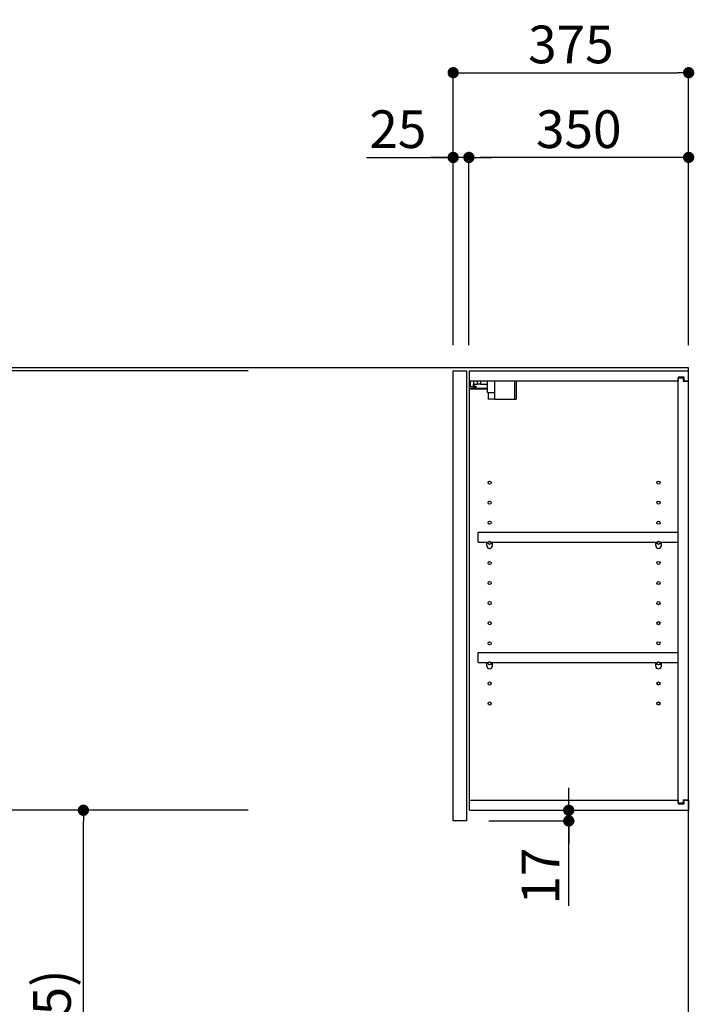
# Model space of a CAD drawing. Extents: x 83844 to 110317, y -33085 to -24215.
# Drawn here: x 89233 to 90307, y -29611 to -28043 of the extents above; entities that cross this region are included whole.
import ezdxf

# ---------------------------------------------------------------- set-up
doc = ezdxf.new("R2010")
doc.units = 0
doc.header["$LTSCALE"] = 50
doc.header["$MEASUREMENT"] = 0
doc.layers.get('0').update_dxf_attribs({"linetype": 'CONTINUOUS'})
doc.layers.get('DEFPOINTS').update_dxf_attribs({"color": 146, "linetype": 'CONTINUOUS'})
for name, color, linetype in [('111-壁仕上', 3, 'CONTINUOUS'), ('122-扉', 6, 'CONTINUOUS'), ('130-穴加工', 9, 'CONTINUOUS'), ('141-パーツ', 31, 'CONTINUOUS'), ('166-寸法B', 11, 'CONTINUOUS')]:
    doc.layers.add(name, color=color, linetype=linetype)
doc.styles.add('KH001', font='txt')
doc.dimstyles.new('KH1xx030', dxfattribs={"dimscale": 30, "dimtxt": 2, "dimasz": 0.6, "dimexe": 0.3, "dimexo": 1.2, "dimgap": 0.5, "dimtad": 3, "dimdec": 1, "dimdsep": 46, "dimlunit": 6, "dimtxsty": 'KH001', "dimblk": 'DOT', "dimcen": 1, "dimdle": 1, "dimclrd": 256, "dimclre": 256, "dimclrt": 256, "dimadec": 0, "dimazin": 0, "dimtfac": 1, "dimtdec": 1, "dimtix": 1, "dimtmove": 2, "dimatfit": 3, "dimldrblk": 'CLOSEDBLANK', "dimfxl": 1, "dimtolj": 1, "dimtzin": 0, "dimlwd": -1, "dimlwe": -1, "dimarcsym": 0})

# ---------------------------------------------------------------- blocks, each defined once
blk = doc.blocks.new('_Dot')
at = {"color": 0, "linetype": 'ByBlock', "lineweight": -2}
blk.add_line((-0.5, 0), (-1, 0), dxfattribs=at)
at = {"color": 0, "linetype": 'ByBlock', "const_width": 0.5}
blk.add_lwpolyline([(-0.25, 0, 1), (0.25, 0, 1)], format="xyb", close=True, dxfattribs=at)
blk = doc.blocks.new('*D79')
at = {"layer": '166-寸法B', "transparency": 16777216}
for p, q in [((89596.6, -28597), (89055, -28597)), ((89064, -30979), (89064, -28615)), ((89612.6, -30997), (89055, -30997))]:
    blk.add_line(p, q, dxfattribs=at)
at = {"layer": 'DEFPOINTS', "color": 0, "transparency": 16777216}
for p in [(89064, -28597), (89632.6, -28597), (89648.6, -30997)]:
    blk.add_point(p, dxfattribs=at)
at = {"layer": '166-寸法B', "transparency": 16777216, "xscale": 18, "yscale": 18, "zscale": 18}
for p, rotation in [((89064, -28597), 90), ((89064, -30997), 270)]:
    blk.add_blockref('_Dot', p, dxfattribs=dict(at, rotation=rotation))
at = {"layer": '166-寸法B', "transparency": 16777216, "insert": (89015.2, -29797), "char_height": 60, "attachment_point": 5, "rotation": 90, "style": 'KH001'}
blk.add_mtext('\\A1;2,400', dxfattribs=at)
blk = doc.blocks.new('_ClosedBlank')
at = {"color": 0, "linetype": 'ByBlock', "lineweight": -2}
for p, q in [((-1, 0.167), (0, 0)), ((-1, 0.167), (-1, -0.167)), ((0, 0), (-1, -0.167))]:
    blk.add_line(p, q, dxfattribs=at)
blk = doc.blocks.new('*D210')
at = {"layer": '166-寸法B', "transparency": 16777216}
for p, q in [((89923, -28561), (89923, -28118)), ((90298, -28561), (90298, -28118)), ((89941, -28127), (90280, -28127))]:
    blk.add_line(p, q, dxfattribs=at)
at = {"layer": 'DEFPOINTS', "color": 0, "transparency": 16777216}
for p in [(90298, -28127), (89923, -28597), (90298, -28597)]:
    blk.add_point(p, dxfattribs=at)
at = {"layer": '166-寸法B', "transparency": 16777216, "xscale": 18, "yscale": 18, "zscale": 18, "rotation": 180}
blk.add_blockref('_Dot', (89923, -28127), dxfattribs=at)
at = {"layer": '166-寸法B', "transparency": 16777216, "xscale": 18, "yscale": 18, "zscale": 18}
blk.add_blockref('_Dot', (90298, -28127), dxfattribs=at)
at = {"layer": '166-寸法B', "transparency": 16777216, "insert": (90110.5, -28082), "char_height": 60, "attachment_point": 5, "style": 'KH001'}
blk.add_mtext('\\A1;375', dxfattribs=at)
blk = doc.blocks.new('*D211')
at = {"layer": '166-寸法B', "linetype": 'ByBlock', "transparency": 16777216}
for p, q in [((89948, -28561), (89948, -28253)), ((90280, -28262), (89966, -28262)), ((90298, -28561), (90298, -28253))]:
    blk.add_line(p, q, dxfattribs=at)
at = {"layer": 'DEFPOINTS', "color": 0, "transparency": 16777216}
for p in [(89948, -28262), (89948, -28597), (90298, -28597)]:
    blk.add_point(p, dxfattribs=at)
at = {"layer": '166-寸法B', "transparency": 16777216, "xscale": 18, "yscale": 18, "zscale": 18, "rotation": 180}
blk.add_blockref('_Dot', (89948, -28262), dxfattribs=at)
at = {"layer": '166-寸法B', "transparency": 16777216, "xscale": 18, "yscale": 18, "zscale": 18}
blk.add_blockref('_Dot', (90298, -28262), dxfattribs=at)
at = {"layer": '166-寸法B', "transparency": 16777216, "insert": (90123, -28217), "char_height": 60, "attachment_point": 5, "style": 'KH001'}
blk.add_mtext('\\A1;350', dxfattribs=at)
blk = doc.blocks.new('*D212')
at = {"layer": '166-寸法B', "linetype": 'ByBlock', "transparency": 16777216}
for p, q in [((89785, -28262), (89923, -28262)), ((89905, -28262), (89887, -28262)), ((89923, -28561), (89923, -28253)), ((89948, -28262), (89923, -28262)), ((89948, -28262), (89923, -28262)), ((89948, -28561), (89948, -28253)), ((89966, -28262), (89984, -28262))]:
    blk.add_line(p, q, dxfattribs=at)
at = {"layer": 'DEFPOINTS', "color": 0, "transparency": 16777216}
for p in [(89923, -28262), (89923, -28597), (89948, -28597)]:
    blk.add_point(p, dxfattribs=at)
at = {"layer": '166-寸法B', "transparency": 16777216, "xscale": 18, "yscale": 18, "zscale": 18}
blk.add_blockref('_Dot', (89923, -28262), dxfattribs=at)
at = {"layer": '166-寸法B', "transparency": 16777216, "xscale": 18, "yscale": 18, "zscale": 18, "rotation": 180}
blk.add_blockref('_Dot', (89948, -28262), dxfattribs=at)
at = {"layer": '166-寸法B', "transparency": 16777216, "insert": (89834.8, -28217), "char_height": 60, "attachment_point": 5, "style": 'KH001'}
blk.add_mtext('\\A1;25', dxfattribs=at)
blk = doc.blocks.new('*D213')
at = {"layer": '166-寸法B', "transparency": 16777216}
for p, q in [((89596.6, -29302), (89325, -29302)), ((89334, -30119), (89334, -29320)), ((89612, -30137), (89325, -30137))]:
    blk.add_line(p, q, dxfattribs=at)
at = {"layer": 'DEFPOINTS', "color": 0, "transparency": 16777216}
for p in [(89334, -29302), (89632.6, -29302), (89648, -30137)]:
    blk.add_point(p, dxfattribs=at)
at = {"layer": '166-寸法B', "transparency": 16777216, "xscale": 18, "yscale": 18, "zscale": 18}
for p, rotation in [((89334, -29302), 90), ((89334, -30137), 270)]:
    blk.add_blockref('_Dot', p, dxfattribs=dict(at, rotation=rotation))
at = {"layer": '166-寸法B', "transparency": 16777216, "insert": (89284, -29719.5), "char_height": 60, "attachment_point": 5, "rotation": 90, "style": 'KH001'}
blk.add_mtext('\\A1;835(785)', dxfattribs=at)
blk = doc.blocks.new('*D214')
at = {"layer": '166-寸法B', "transparency": 16777216}
for p, q in [((89596.6, -28602), (89190, -28602)), ((89199, -29284), (89199, -28620)), ((89596.6, -29302), (89190, -29302))]:
    blk.add_line(p, q, dxfattribs=at)
at = {"layer": 'DEFPOINTS', "color": 0, "transparency": 16777216}
for p in [(89199, -28602), (89632.6, -28602), (89632.6, -29302)]:
    blk.add_point(p, dxfattribs=at)
at = {"layer": '166-寸法B', "transparency": 16777216, "xscale": 18, "yscale": 18, "zscale": 18}
for p, rotation in [((89199, -28602), 90), ((89199, -29302), 270)]:
    blk.add_blockref('_Dot', p, dxfattribs=dict(at, rotation=rotation))
at = {"layer": '166-寸法B', "transparency": 16777216, "insert": (89154, -28952), "char_height": 60, "attachment_point": 5, "rotation": 90, "style": 'KH001'}
blk.add_mtext('\\A1;700', dxfattribs=at)
blk = doc.blocks.new('*D215')
at = {"layer": '166-寸法B', "transparency": 16777216}
for p, q in [((89199, -28144.1), (89199, -28597)), ((89199, -28579), (89199, -28561)), ((89596.6, -28597), (89190, -28597)), ((89596.6, -28602), (89190, -28602)), ((89199, -28602), (89199, -28597)), ((89199, -28602), (89199, -28597)), ((89199, -28620), (89199, -28638))]:
    blk.add_line(p, q, dxfattribs=at)
at = {"layer": 'DEFPOINTS', "color": 0, "transparency": 16777216}
for p in [(89199, -28597), (89632.6, -28597), (89632.6, -28602)]:
    blk.add_point(p, dxfattribs=at)
at = {"layer": '166-寸法B', "transparency": 16777216, "xscale": 18, "yscale": 18, "zscale": 18}
for p, rotation in [((89199, -28597), 270), ((89199, -28602), 90)]:
    blk.add_blockref('_Dot', p, dxfattribs=dict(at, rotation=rotation))
at = {"layer": '166-寸法B', "transparency": 16777216, "insert": (89149, -28348.5), "char_height": 60, "attachment_point": 5, "rotation": 90, "style": 'KH001'}
blk.add_mtext('\\A1;5〈ｸﾘｱﾗﾝｽ〉', dxfattribs=at)
blk = doc.blocks.new('*D216')
at = {"layer": '166-寸法B', "transparency": 16777216}
for p, q in [((90107, -29284), (90107, -29266)), ((89985, -29302), (90116, -29302)), ((90107, -29319), (90107, -29302)), ((90107, -29319), (90107, -29302)), ((89980, -29319), (90116, -29319)), ((90107, -29454.4), (90107, -29319)), ((90107, -29337), (90107, -29355))]:
    blk.add_line(p, q, dxfattribs=at)
at = {"layer": 'DEFPOINTS', "color": 0, "transparency": 16777216}
for p in [(89949, -29302), (90107, -29302), (89944, -29319)]:
    blk.add_point(p, dxfattribs=at)
at = {"layer": '166-寸法B', "transparency": 16777216, "xscale": 18, "yscale": 18, "zscale": 18}
for p, rotation in [((90107, -29302), 270), ((90107, -29319), 90)]:
    blk.add_blockref('_Dot', p, dxfattribs=dict(at, rotation=rotation))
at = {"layer": '166-寸法B', "transparency": 16777216, "insert": (90062, -29406.8), "char_height": 60, "attachment_point": 5, "rotation": 90, "style": 'KH001'}
blk.add_mtext('\\A1;17', dxfattribs=at)
blk = doc.blocks.new('*D217')
at = {"layer": '166-寸法B', "transparency": 16777216}
for p, q in [((89596.6, -29302), (89190, -29302)), ((89199, -30979), (89199, -29320)), ((89612.6, -30997), (89190, -30997))]:
    blk.add_line(p, q, dxfattribs=at)
at = {"layer": 'DEFPOINTS', "color": 0, "transparency": 16777216}
for p in [(89199, -29302), (89632.6, -29302), (89648.6, -30997)]:
    blk.add_point(p, dxfattribs=at)
at = {"layer": '166-寸法B', "transparency": 16777216, "xscale": 18, "yscale": 18, "zscale": 18}
for p, rotation in [((89199, -29302), 90), ((89199, -30997), 270)]:
    blk.add_blockref('_Dot', p, dxfattribs=dict(at, rotation=rotation))
at = {"layer": '166-寸法B', "transparency": 16777216, "insert": (89150.2, -30149.5), "char_height": 60, "attachment_point": 5, "rotation": 90, "style": 'KH001'}
blk.add_mtext('\\A1;1,695', dxfattribs=at)
blk = doc.blocks.new('ｳｫｰﾙｷｬﾋﾞH700_D')
at = {"layer": '122-扉', "color": 253}
for p, q in [((-375, 0), (-354, 0)), ((-375, -717), (-375, 0)), ((-354, 0), (-354, -717)), ((-349, -16), (-349, 0)), ((-348.5, 0), (-349, 0)), ((-348.5, 0), (0, 0)), ((0, -16), (0, 0)), ((-7.4, -10), (-16.5, -10)), ((-16.5, -10), (-16.5, -16)), ((-8.5, -11.5), (-16.5, -11.5)), ((-16.5, -688.5), (-16.5, -11.5)), ((-8.5, -11.5), (-8.5, -16.5)), ((-7.4, -16), (-7.4, -10)), ((-349, -684), (-349, -16)), ((-349, -16), (-16.5, -16)), ((-8.5, -16.5), (-0.5, -16.5)), ((-7.4, -16), (0, -16)), ((-0.5, -683.5), (-0.5, -16.5)), ((-335.5, -272.8), (-335.5, -256.8)), ((-335.5, -256.8), (-17, -256.8)), ((-17, -256.8), (-17, -272.8)), ((-335.5, -272.8), (-321.5, -272.8)), ((-312.5, -272.8), (-52.5, -272.8)), ((-43.5, -272.8), (-17, -272.8)), ((-335.5, -464.8), (-335.5, -448.8)), ((-335.5, -448.8), (-17, -448.8)), ((-17, -448.8), (-17, -464.8)), ((-335.5, -464.8), (-321.5, -464.8)), ((-312.5, -464.8), (-52.5, -464.8)), ((-43.5, -464.8), (-17, -464.8)), ((-349, -700), (-349, -684)), ((-349, -684), (-16.5, -684)), ((-16.5, -684), (-16.5, -690)), ((-8.5, -688.5), (-16.5, -688.5)), ((-16.5, -690), (-7.4, -690)), ((-8.5, -683.5), (-8.5, -688.5)), ((-8.5, -683.5), (-0.5, -683.5)), ((-7.4, -690), (-7.4, -684)), ((-7.4, -684), (0, -684)), ((0, -684), (0, -700)), ((-349, -700), (0, -700)), ((-354, -717), (-375, -717))]:
    blk.add_line(p, q, dxfattribs=at)
at = {"layer": '130-穴加工', "linetype": 'Continuous'}
for centre in [(-317, -178), (-48, -178), (-317, -210), (-48, -210), (-317, -242), (-48, -242), (-317, -274), (-48, -274), (-317, -306), (-48, -306), (-317, -338), (-48, -338), (-317, -370), (-48, -370), (-317, -402), (-48, -402), (-317, -434), (-48, -434), (-317, -466), (-48, -466), (-317, -498), (-48, -498), (-317, -530), (-48, -530)]:
    blk.add_circle(centre, 2.5, dxfattribs=at)
at = {"layer": '141-パーツ'}
for p, q in [((-320.5, -28), (-348.5, -28)), ((-320.5, -29), (-348.5, -29)), ((-347.5, -25.5), (-347.5, -16)), ((-342.5, -25.5), (-347.5, -25.5)), ((-342.5, -16), (-342.5, -21)), ((-342.5, -21), (-336.5, -21)), ((-342.5, -23.5), (-342.5, -21)), ((-342.5, -23.5), (-342.5, -25.5)), ((-338, -25.5), (-342.5, -23.5)), ((-342.5, -25.5), (-338, -25.5)), ((-336.5, -21), (-336.5, -16)), ((-331.5, -21), (-336.5, -21)), ((-331.5, -16), (-331.5, -21)), ((-331.5, -21), (-320.5, -21)), ((-320.5, -34.5), (-320.5, -16)), ((-308.5, -34.5), (-308.5, -16)), ((-277.5, -16), (-277.5, -45)), ((-274.5, -16), (-274.5, -45)), ((-320.5, -34.5), (-308.5, -34.5)), ((-319.5, -34.5), (-319.5, -45)), ((-309.5, -45), (-319.5, -45)), ((-309.5, -34.5), (-309.5, -45)), ((-309.5, -45), (-277.5, -45)), ((-277.5, -45), (-274.5, -45))]:
    blk.add_line(p, q, dxfattribs=at)
at = {"layer": '141-パーツ', "linetype": 'Continuous'}
for p, q in [((-321.5, -278.3), (-321.5, -272.8)), ((-321.5, -272.8), (-318.9, -272.8)), ((-315.1, -272.8), (-312.5, -272.8)), ((-312.5, -278.3), (-312.5, -272.8)), ((-52.5, -278.3), (-52.5, -272.8)), ((-52.5, -272.8), (-49.9, -272.8)), ((-46.1, -272.8), (-43.5, -272.8)), ((-43.5, -278.3), (-43.5, -272.8)), ((-321.5, -470.3), (-321.5, -464.8)), ((-321.5, -464.8), (-318.9, -464.8)), ((-315.1, -464.8), (-312.5, -464.8)), ((-312.5, -470.3), (-312.5, -464.8)), ((-52.5, -470.3), (-52.5, -464.8)), ((-52.5, -464.8), (-49.9, -464.8)), ((-46.1, -464.8), (-43.5, -464.8)), ((-43.5, -470.3), (-43.5, -464.8))]:
    blk.add_line(p, q, dxfattribs=at)
for centre in [(-317, -274), (-48, -274), (-317, -466), (-48, -466)]:
    blk.add_circle(centre, 2.25, dxfattribs=at)
for centre, start, end in [((-317, -278.3), 180, 270), ((-317, -278.3), 270, 0), ((-48, -278.3), 180, 270), ((-48, -278.3), 270, 0), ((-317, -470.3), 180, 270), ((-317, -470.3), 270, 0), ((-48, -470.3), 180, 270), ((-48, -470.3), 270, 0)]:
    blk.add_arc(centre, 4.5, start, end, dxfattribs=at)

msp = doc.modelspace()

# ---------------------------------------------------------------- linework, layer by layer
at = {"layer": '111-壁仕上', "ltscale": 2}
msp.add_lwpolyline([(89474.1, -30996.95), (90298.04, -30996.95), (90298.04, -28596.95), (89474.1, -28596.95)], dxfattribs=at)

# ---------------------------------------------------------------- block references
at = {"layer": '166-寸法B'}
msp.add_blockref('ｳｫｰﾙｷｬﾋﾞH700_D', (90298.04, -28601.95), dxfattribs=at)

# ---------------------------------------------------------------- dimensions: what is measured, and where the dimension line sits
dim = msp.add_linear_dim(base=(90298.04, -28126.95), p1=(89923.04, -28596.95), p2=(90298.04, -28596.95), dimstyle='KH1xx030', dxfattribs=at)
dim.commit()
dim.dimension.update_dxf_attribs({"geometry": '*D210', "text_midpoint": (90110.54, -28081.95)})
dim = msp.add_linear_dim(base=(89199.01, -28596.95), p1=(89632.57, -28601.95), p2=(89632.57, -28596.95), angle=90, text='<>〈ｸﾘｱﾗﾝｽ〉', dimstyle='KH1xx030', override={"dimtmove": 1}, dxfattribs=at)
dim.commit()
dim.dimension.update_dxf_attribs({"geometry": '*D215', "text_midpoint": (89176.42, -28348.51), "dimtype": 128})
dim = msp.add_linear_dim(base=(89923.04, -28261.95), p1=(89948.04, -28596.95), p2=(89923.04, -28596.95), dimstyle='KH1xx030', override={"dimtmove": 1, "dimfxl": 0.5, "dimarcsym": 1}, dxfattribs=at)
dim.commit()
dim.dimension.update_dxf_attribs({"geometry": '*D212', "text_midpoint": (89834.84, -28262.27), "dimtype": 128})
dim = msp.add_linear_dim(base=(89948.04, -28261.95), p1=(90298.04, -28596.95), p2=(89948.04, -28596.95), dimstyle='KH1xx030', override={"dimfxl": 0.5, "dimarcsym": 1}, dxfattribs=at)
dim.commit()
dim.dimension.update_dxf_attribs({"geometry": '*D211', "text_midpoint": (90123.04, -28216.95)})
for base, p2, picture, middle in [((89064.01, -28596.95), (89632.57, -28596.95), '*D79', (89015.21, -29796.95)), ((89199.01, -29301.95), (89632.57, -29301.95), '*D217', (89150.21, -30149.45))]:
    dim = msp.add_linear_dim(base=base, p1=(89648.57, -30996.95), p2=p2, angle=90, dimstyle='KH1xx030', dxfattribs=at)
    dim.commit()
    dim.dimension.update_dxf_attribs({"geometry": picture, "text_midpoint": middle})
for base, p1, p2, override, picture, middle in [((89199.01, -28601.95), (89632.57, -29301.95), (89632.57, -28601.95), {"dimpost": ''}, '*D214', (89154.01, -28951.95)), ((89334.01, -29301.95), (89648.04, -30136.95), (89632.57, -29301.95), {"dimpost": '(785)'}, '*D213', (89283.99, -29719.45))]:
    dim = msp.add_linear_dim(base=base, p1=p1, p2=p2, angle=90, dimstyle='KH1xx030', override=override, dxfattribs=at)
    dim.commit()
    dim.dimension.update_dxf_attribs({"geometry": picture, "text_midpoint": middle})
dim = msp.add_linear_dim(base=(90106.95, -29301.95), p1=(89944.04, -29318.95), p2=(89949.04, -29301.95), angle=90, dimstyle='KH1xx030', override={"dimtmove": 1}, dxfattribs=at)
dim.commit()
dim.dimension.update_dxf_attribs({"geometry": '*D216', "text_midpoint": (90061.95, -29406.8), "dimtype": 128})

doc.saveas('drawing.dxf')
